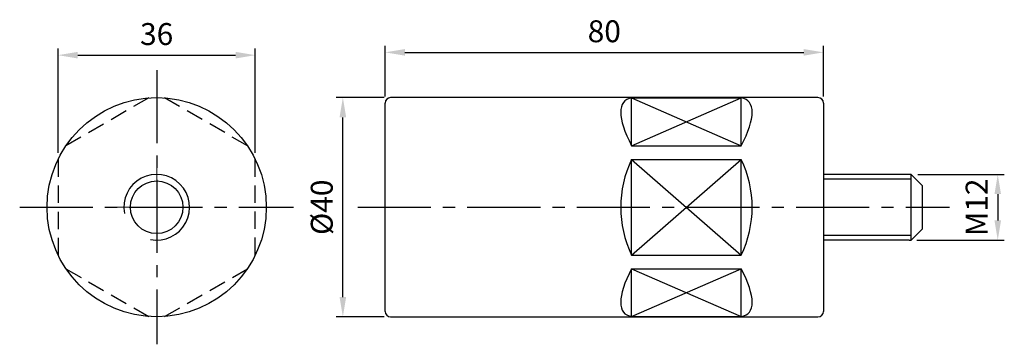
# Model space of a CAD drawing. Units: millimetres. Extents: x -25 to 155, y -25 to 34.
import ezdxf

# ---------------------------------------------------------------- set-up
doc = ezdxf.new("R2010")
doc.units = ezdxf.units.MM
for name, pattern in [('CENTER2', [28.575, 19.05, -3.175, 3.175, -3.175]), ('CL-5', [7, 5, -0.5, 1, -0.5]), ('DASHED2', [9.525, 6.35, -3.175])]:
    doc.linetypes.add(name, pattern=pattern)
for name, color, linetype in [('01', 4, 'Continuous'), ('CL', 1, 'CENTER2'), ('DASH', 8, 'DASHED2'), ('DIM', 6, 'Continuous'), ('G', 3, 'Continuous'), ('H', 2, 'Continuous'), ('W', 7, 'Continuous')]:
    doc.layers.add(name, color=color, linetype=linetype)
doc.layers.add('CLL', color=1, linetype='Continuous', lineweight=15)
doc.styles.add('TXT-1', font='txt.shx', dxfattribs={"width": 0.9, "bigfont": 'chineset.shx'})
doc.dimstyles.new('ISO-25', dxfattribs={"dimscale": 2, "dimtxt": 2, "dimasz": 1.8, "dimexe": 0.6, "dimexo": 0.6, "dimgap": 0.66666, "dimtad": 1, "dimdec": 3, "dimdsep": 46, "dimtxsty": 'TXT-1', "dimcen": -2.5, "dimclrd": 256, "dimclre": 256, "dimclrt": 3, "dimadec": 0, "dimazin": 0, "dimtfac": 0.8, "dimtdec": 3, "dimtmove": 0, "dimatfit": 3, "dimfxl": 0, "dimlwd": -1, "dimarcsym": 0})

# ---------------------------------------------------------------- blocks, each defined once
blk = doc.blocks.new('螺絲-M10')
at = {"layer": '01'}
blk.add_circle((0, 0), 4, dxfattribs=at)
at = {"layer": 'CLL', "linetype": 'CL-5', "ltscale": 3}
for p, q in [((0, 2.86), (0, 6)), ((0, -1.76), (0, 1.76)), ((-6, 0), (-2.86, 0)), ((-1.76, 0), (1.76, 0)), ((2.86, 0), (6, 0)), ((0, -6), (0, -2.86))]:
    blk.add_line(p, q, dxfattribs=at)
at = {"layer": 'G'}
blk.add_arc((0, 0), 5, 259.1931, 190.8069, dxfattribs=at)
blk = doc.blocks.new('*D9')
at = {"layer": 'Defpoints', "color": 0}
for p in [(18, 27.75), (-18, 8.72), (18, 8.72)]:
    blk.add_point(p, dxfattribs=at)
at = {"layer": 'DIM', "lineweight": -2}
for p, q in [((-18, 9.92), (-18, 28.95)), ((18, 9.92), (18, 28.95))]:
    blk.add_line(p, q, dxfattribs=at)
at = {"layer": 'DIM'}
blk.add_line((-14.4, 27.75), (14.4, 27.75), dxfattribs=at)
for points in [[(-14.4, 28.35), (-14.4, 27.15), (-18, 27.75)], [(14.4, 28.35), (14.4, 27.15), (18, 27.75)]]:
    blk.add_solid(points, dxfattribs=at)
at = {"layer": 'DIM', "color": 3, "insert": (0, 31.08), "char_height": 4, "attachment_point": 5, "style": 'TXT-1'}
blk.add_mtext('36', dxfattribs=at)
blk = doc.blocks.new('*D10')
at = {"layer": 'Defpoints', "color": 0}
for p in [(33.98, 20), (42.69, 20), (42.69, -20)]:
    blk.add_point(p, dxfattribs=at)
at = {"layer": 'DIM', "lineweight": -2}
for p, q in [((41.49, 20), (32.78, 20)), ((41.49, -20), (32.78, -20))]:
    blk.add_line(p, q, dxfattribs=at)
at = {"layer": 'DIM'}
blk.add_line((33.98, -16.4), (33.98, 16.4), dxfattribs=at)
for points in [[(33.38, 16.4), (34.58, 16.4), (33.98, 20)], [(33.38, -16.4), (34.58, -16.4), (33.98, -20)]]:
    blk.add_solid(points, dxfattribs=at)
at = {"layer": 'DIM', "color": 3, "insert": (30.65, 0), "char_height": 4, "attachment_point": 5, "rotation": 90, "style": 'TXT-1'}
blk.add_mtext('%%C40', dxfattribs=at)
blk = doc.blocks.new('*D11')
at = {"layer": 'Defpoints', "color": 0}
for p in [(121.69, 28.26), (41.69, 19), (121.69, 19)]:
    blk.add_point(p, dxfattribs=at)
at = {"layer": 'DIM', "lineweight": -2}
for p, q in [((41.69, 20.2), (41.69, 29.46)), ((121.69, 20.2), (121.69, 29.46))]:
    blk.add_line(p, q, dxfattribs=at)
at = {"layer": 'DIM'}
blk.add_line((45.29, 28.26), (118.09, 28.26), dxfattribs=at)
for points in [[(45.29, 28.86), (45.29, 27.66), (41.69, 28.26)], [(118.09, 28.86), (118.09, 27.66), (121.69, 28.26)]]:
    blk.add_solid(points, dxfattribs=at)
at = {"layer": 'DIM', "color": 3, "insert": (81.69, 31.59), "char_height": 4, "attachment_point": 5, "style": 'TXT-1'}
blk.add_mtext('80', dxfattribs=at)
blk = doc.blocks.new('*D12')
at = {"layer": 'Defpoints', "color": 0}
for p in [(137.69, 6), (137.52, -6), (153.5, -6)]:
    blk.add_point(p, dxfattribs=at)
at = {"layer": 'DIM', "lineweight": -2}
for p, q in [((138.89, 6), (154.7, 6)), ((138.72, -6), (154.7, -6))]:
    blk.add_line(p, q, dxfattribs=at)
at = {"layer": 'DIM'}
blk.add_line((153.5, 2.4), (153.5, -2.4), dxfattribs=at)
for points in [[(152.9, 2.4), (154.1, 2.4), (153.5, 6)], [(152.9, -2.4), (154.1, -2.4), (153.5, -6)]]:
    blk.add_solid(points, dxfattribs=at)
at = {"layer": 'DIM', "color": 3, "insert": (150.16, 0), "char_height": 4, "attachment_point": 5, "rotation": 90, "style": 'TXT-1'}
blk.add_mtext('M12', dxfattribs=at)

msp = doc.modelspace()

# ---------------------------------------------------------------- linework, layer by layer
at = {"layer": '01'}
for p, q in [((137.6866, 5.125), (121.6866, 5.125)), ((137.6866, -5.125), (121.6866, -5.125))]:
    msp.add_line(p, q, dxfattribs=at)
at = {"layer": 'CL', "ltscale": 0.7}
for p, q in [((0, 25), (0, -25)), ((-25, 0), (25, 0)), ((36.6866, 0), (144.6866, 0))]:
    msp.add_line(p, q, dxfattribs=at)
at = {"layer": 'DASH', "ltscale": 0.5}
for p, q in [((-1.4502, 19.9474), (-16.5498, 11.2296)), ((16.5498, 11.2296), (1.4502, 19.9474)), ((-18, 8.7178), (-18, -8.7178)), ((18, -8.7178), (18, 8.7178)), ((-16.5498, -11.2296), (-1.4502, -19.9474)), ((1.4502, -19.9474), (16.5498, -11.2296))]:
    msp.add_line(p, q, dxfattribs=at)
at = {"layer": 'G', "ltscale": 25.4}
for centre, start, end in [((104.6866, 0), 154.158067, 205.841933), ((88.6866, 0), 334.158067, 25.841933)]:
    msp.add_arc(centre, 20, start, end, dxfattribs=at)
for centre, major_axis, start_param, end_param in [((104.6866, 0), (19.3185, -19.3185), 2.95236523, 3.85441885), ((88.6866, 0), (-19.3185, -19.3185), 2.42876645, 3.33082008), ((104.6866, 0), (19.3185, 19.3185), 2.42876645, 3.33082008), ((88.6866, 0), (-19.3185, 19.3185), 2.95236523, 3.85441885)]:
    msp.add_ellipse(centre, major_axis=major_axis, ratio=0.26794919, start_param=start_param, end_param=end_param, dxfattribs=at)
at = {"layer": 'H'}
for p, q in [((86.6866, 19.9474), (106.6866, 11.2296)), ((86.6866, 11.2296), (106.6866, 19.9474)), ((86.6866, -8.7178), (106.6866, 8.7178)), ((86.6866, 8.7178), (106.6866, -8.7178)), ((86.6866, -19.9474), (106.6866, -11.2296)), ((86.6866, -11.2296), (106.6866, -19.9474))]:
    msp.add_line(p, q, dxfattribs=at)
at = {"layer": 'W', "ltscale": 25.4}
for p, q in [((120.6866, 20), (42.6866, 20)), ((86.6866, 11.2296), (86.6866, 19.9474)), ((86.6866, 19.9474), (106.6866, 19.9474)), ((106.6866, 11.2296), (106.6866, 19.9474)), ((41.6866, -19), (41.6866, 19)), ((121.6866, 19), (121.6866, -19)), ((86.6866, 11.2296), (106.6866, 11.2296)), ((86.6866, -8.7178), (86.6866, 8.7178)), ((86.6866, 8.7178), (106.6866, 8.7178)), ((106.6866, -8.7178), (106.6866, 8.7178)), ((137.6866, 6), (137.347, 6)), ((137.6866, -6), (137.6866, 6)), ((139.6866, 4), (137.6866, 6)), ((139.6866, 4), (139.6866, -4)), ((137.6866, -6), (139.6866, -4)), ((137.347, -6), (137.6866, -6)), ((86.6866, -8.7178), (106.6866, -8.7178)), ((86.6866, -19.9474), (86.6866, -11.2296)), ((86.6866, -11.2296), (106.6866, -11.2296)), ((106.6866, -19.9474), (106.6866, -11.2296)), ((42.6866, -20), (120.6866, -20)), ((86.6866, -19.9474), (106.6866, -19.9474))]:
    msp.add_line(p, q, dxfattribs=at)
at = {"layer": 'W'}
for p, q in [((137.347, 6), (121.6866, 6)), ((137.347, -6), (121.6866, -6))]:
    msp.add_line(p, q, dxfattribs=at)
at = {"layer": 'W', "ltscale": 25.4}
msp.add_circle((0, 0), 20, dxfattribs=at)
for centre, start, end in [((42.6866, 19), 90, 180), ((120.6866, 19), 0, 90), ((42.6866, -19), 180, 270), ((120.6866, -19), 270, 0)]:
    msp.add_arc(centre, 1, start, end, dxfattribs=at)

# ---------------------------------------------------------------- block references
at = {"xscale": 1.199999999999818, "yscale": 1.199999999999818, "zscale": 1.199999999999818}
msp.add_blockref('螺絲-M10', (0, 0), dxfattribs=at)

# ---------------------------------------------------------------- dimensions: what is measured, and where the dimension line sits
at = {"layer": 'DIM'}
for base, p1, p2, picture, middle in [((121.6866, 28.2606), (41.6866, 19), (121.6866, 19), '*D11', (81.6866, 31.5939)), ((18, 27.7512), (-18, 8.7178), (18, 8.7178), '*D9', (0, 31.0845))]:
    dim = msp.add_linear_dim(base=base, p1=p1, p2=p2, dimstyle='ISO-25', dxfattribs=at)
    dim.commit()
    dim.dimension.update_dxf_attribs({"geometry": picture, "text_midpoint": middle})
for base, p1, p2, text, picture, middle in [((33.9799, 20), (42.6866, -20), (42.6866, 20), '%%C<>', '*D10', (30.6466, 0)), ((153.4967, -6), (137.6866, 6), (137.5168, -6), 'M<>', '*D12', (150.1634, 0))]:
    dim = msp.add_linear_dim(base=base, p1=p1, p2=p2, angle=90, text=text, dimstyle='ISO-25', dxfattribs=at)
    dim.commit()
    dim.dimension.update_dxf_attribs({"geometry": picture, "text_midpoint": middle})

doc.saveas('drawing.dxf')
